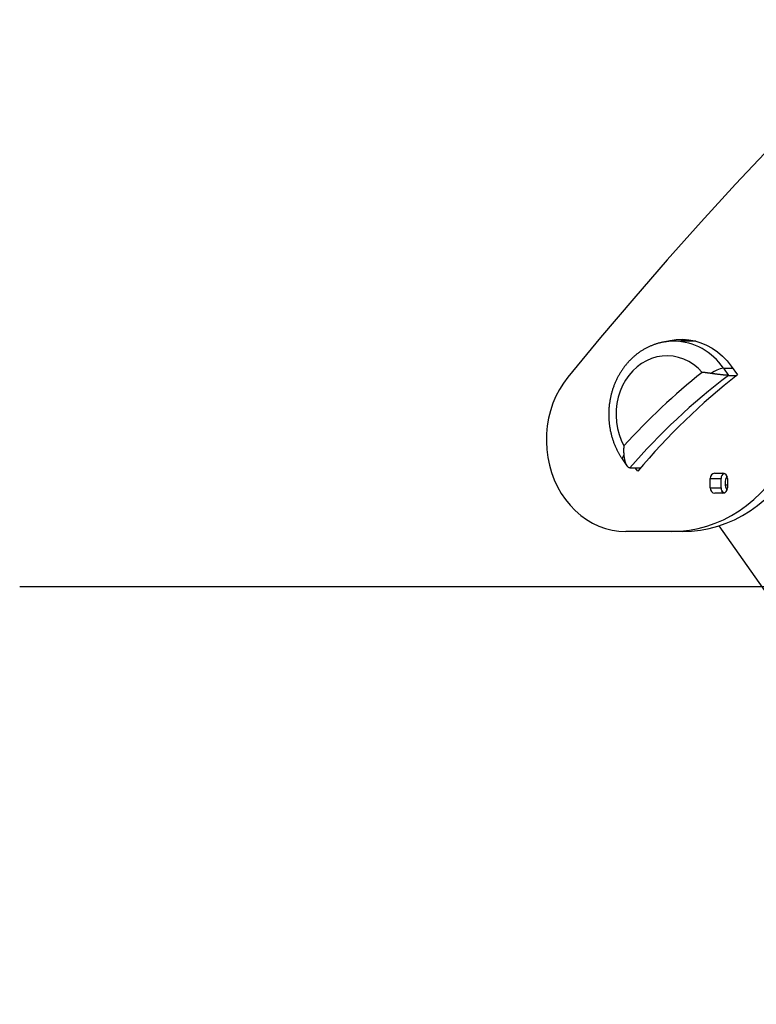
# Model space of a CAD drawing. Extents: x -10 to 8049, y 64 to 2371.
# Drawn here: x -10 to 392, y 274 to 811 of the extents above; entities that cross this region are included whole.
import ezdxf

# ---------------------------------------------------------------- set-up
doc = ezdxf.new("R2010")
doc.units = 0
doc.layers.add('LAYER01', color=7, linetype='Continuous')

msp = doc.modelspace()

# ---------------------------------------------------------------- linework, layer by layer
at = {"layer": 'LAYER01', "color": 7, "linetype": 'Continuous'}
for p, q in [((358.73, 635.96), (346.94, 635.96)), ((373.84, 621.16), (376.57, 617.28)), ((378.14, 622.32), (381.54, 617.64)), ((376.57, 617.28), (381.08, 617.28)), ((318.87, 571.2), (321.15, 567.96)), ((322.76, 566.88), (328.79, 566.88)), ((327.14, 564.93), (325.72, 566.88)), ((366.57, 555.91), (366.57, 560.91)), ((366.57, 560.91), (372.57, 560.91)), ((369.17, 563.91), (373.5, 563.91)), ((372.57, 555.91), (372.57, 560.91)), ((375.88, 562.12), (375.71, 562.12)), ((376.1, 560.91), (376.1, 555.91)), ((366.57, 555.91), (372.57, 555.91)), ((376.1, 557.33), (374.78, 557.33)), ((373.5, 552.91), (369.17, 552.91)), ((345.68, 532.05), (320.5, 532.05)), ((351.68, 532.05), (345.68, 532.05)), ((371.37, 535.15), (554.84, 274))]:
    msp.add_line(p, q, dxfattribs=at)
at = {"layer": 'LAYER01', "color": 8, "linetype": 'Continuous'}
msp.add_line((373.84, 621.16), (378.98, 621.16), dxfattribs=at)
at = {"layer": 'LAYER01'}
msp.add_line((-10.27, 502.05), (7990.17, 502.05), dxfattribs=at)
at = {"layer": 'LAYER01', "color": 7, "linetype": 'Continuous'}
for points in [[(708.93, 1010.29), (686.97, 994.55), (665.19, 978.5), (643.58, 962.13), (622.16, 945.45), (600.92, 928.45), (579.87, 911.14), (559.01, 893.53), (538.34, 875.61), (517.88, 857.38), (497.62, 838.86), (477.56, 820.05), (457.71, 800.94), (438.07, 781.54), (418.65, 761.86), (399.44, 741.89), (380.46, 721.64), (361.7, 701.12), (343.17, 680.32), (324.87, 659.26), (306.8, 637.92), (288.97, 616.32)], [(347, 635.92), (346.73, 635.93), (346.46, 635.93), (346.19, 635.93), (345.91, 635.93), (345.63, 635.93), (345.35, 635.92), (345.05, 635.91), (344.76, 635.9), (344.45, 635.88), (344.14, 635.86), (343.82, 635.83), (343.49, 635.79), (343.15, 635.75), (342.81, 635.7), (342.46, 635.65), (342.1, 635.6), (341.74, 635.54), (341.37, 635.47), (340.99, 635.4), (340.61, 635.33), (340.22, 635.25), (339.84, 635.17), (339.45, 635.08), (339.06, 634.98), (338.68, 634.88), (338.29, 634.78), (337.91, 634.67), (337.52, 634.55), (337.14, 634.43), (336.76, 634.31), (336.38, 634.18), (336, 634.05), (335.63, 633.91), (335.25, 633.77), (334.88, 633.62), (334.5, 633.47), (334.13, 633.31), (333.76, 633.15), (333.4, 632.99), (333.03, 632.82), (332.67, 632.64), (332.3, 632.46), (331.94, 632.28), (331.58, 632.09), (331.23, 631.9), (330.87, 631.7), (330.52, 631.5), (330.17, 631.29), (329.82, 631.08), (329.47, 630.87), (329.13, 630.65), (328.79, 630.43), (328.45, 630.2), (328.11, 629.97), (327.77, 629.73), (327.44, 629.49), (327.11, 629.25), (326.78, 629), (326.45, 628.75), (326.13, 628.49), (325.81, 628.23), (325.49, 627.97), (325.17, 627.7), (324.86, 627.42), (324.55, 627.15), (324.24, 626.87), (323.94, 626.58), (323.64, 626.3), (323.34, 626), (323.04, 625.71), (322.75, 625.41), (322.46, 625.11), (322.17, 624.8), (321.88, 624.49), (321.6, 624.18), (321.32, 623.86), (321.05, 623.54), (320.78, 623.22), (320.51, 622.89), (320.24, 622.56), (319.98, 622.22), (319.72, 621.89), (319.47, 621.55), (319.21, 621.2), (318.96, 620.85), (318.72, 620.5), (318.48, 620.15), (318.24, 619.79), (318, 619.44), (317.77, 619.07), (317.54, 618.71), (317.32, 618.34), (317.1, 617.97), (316.88, 617.6), (316.67, 617.22), (316.46, 616.84), (316.26, 616.46), (316.05, 616.07), (315.86, 615.69), (315.66, 615.3), (315.47, 614.91), (315.29, 614.51), (315.1, 614.12), (314.93, 613.72), (314.75, 613.32), (314.58, 612.91), (314.41, 612.51), (314.25, 612.1), (314.09, 611.69), (313.94, 611.28), (313.79, 610.86), (313.64, 610.45), (313.5, 610.03), (313.36, 609.61), (313.23, 609.19), (313.1, 608.77), (312.97, 608.35), (312.85, 607.92), (312.74, 607.49), (312.62, 607.06), (312.52, 606.63), (312.41, 606.2), (312.31, 605.77), (312.22, 605.34), (312.13, 604.9), (312.04, 604.47), (311.96, 604.03), (311.88, 603.59), (311.81, 603.15), (311.74, 602.71), (311.67, 602.27), (311.61, 601.83), (311.55, 601.38), (311.5, 600.94), (311.46, 600.5), (311.41, 600.05), (311.37, 599.61), (311.34, 599.16), (311.31, 598.71), (311.28, 598.27), (311.26, 597.82), (311.25, 597.37), (311.24, 596.93), (311.23, 596.48), (311.23, 596.03), (311.23, 595.58), (311.23, 595.14), (311.24, 594.69), (311.26, 594.24), (311.28, 593.79), (311.3, 593.35), (311.33, 592.9), (311.36, 592.45), (311.4, 592.01), (311.44, 591.56), (311.49, 591.12), (311.54, 590.67), (311.59, 590.23), (311.65, 589.79), (311.72, 589.34), (311.78, 588.9), (311.86, 588.46), (311.93, 588.02), (312.02, 587.58), (312.1, 587.14), (312.19, 586.71), (312.29, 586.27), (312.39, 585.84), (312.49, 585.4), (312.6, 584.97), (312.71, 584.54), (312.82, 584.11), (312.94, 583.68), (313.07, 583.26), (313.2, 582.83), (313.33, 582.41), (313.47, 581.99), (313.61, 581.57), (313.76, 581.15), (313.91, 580.73), (314.06, 580.32), (314.22, 579.91), (314.38, 579.5), (314.55, 579.09), (314.72, 578.68), (314.9, 578.28), (315.07, 577.88), (315.25, 577.49), (315.44, 577.1), (315.62, 576.71), (315.8, 576.34), (315.99, 575.97), (316.17, 575.61), (316.36, 575.27), (316.54, 574.92), (316.73, 574.59), (316.91, 574.27), (317.09, 573.96), (317.28, 573.65), (317.46, 573.36), (317.64, 573.07), (317.82, 572.79), (317.99, 572.51), (318.17, 572.25), (318.35, 571.98), (318.52, 571.72), (318.7, 571.46), (318.87, 571.2)], [(341.96, 635.63), (344.77, 636.34), (348.12, 636.83), (351.5, 636.96), (354.87, 636.71), (358.21, 636.09), (361.48, 635.11), (364.66, 633.78), (367.71, 632.1), (370.61, 630.1), (373.33, 627.79), (375.85, 625.18), (378.14, 622.32)], [(349.14, 635.96), (350.77, 636.34), (353.94, 636.82)], [(362.26, 618.91), (360.01, 621.17), (357.57, 623.14), (354.95, 624.8), (352.2, 626.12), (349.34, 627.1), (346.41, 627.71), (343.44, 627.96), (340.46, 627.83), (337.51, 627.34), (334.62, 626.49), (331.83, 625.28), (329.17, 623.73), (326.66, 621.86), (324.35, 619.69), (322.25, 617.25), (320.39, 614.56), (318.79, 611.66), (317.47, 608.57), (316.44, 605.34), (315.72, 602), (315.32, 598.59), (315.23, 595.15), (315.47, 591.72), (316.03, 588.33), (316.89, 585.04), (318.06, 581.87), (319.51, 578.87)], [(367.17, 618.3), (366.85, 618.34), (366.54, 618.39), (366.23, 618.43), (365.92, 618.47), (365.62, 618.51), (365.33, 618.55), (365.06, 618.59), (364.79, 618.62), (364.54, 618.66), (364.3, 618.69), (364.08, 618.71), (363.87, 618.74), (363.68, 618.76), (363.5, 618.78), (363.33, 618.8), (363.18, 618.81), (363.03, 618.83), (362.9, 618.84), (362.78, 618.86), (362.67, 618.87), (362.56, 618.88), (362.45, 618.89), (362.35, 618.9), (362.26, 618.91)], [(376.57, 617.28), (376.44, 617.28), (376.32, 617.29), (376.19, 617.29), (376.06, 617.29), (375.92, 617.3), (375.77, 617.31), (375.61, 617.32), (375.44, 617.33), (375.26, 617.34), (375.07, 617.35), (374.86, 617.37), (374.64, 617.39), (374.41, 617.41), (374.16, 617.43), (373.9, 617.45), (373.62, 617.48), (373.33, 617.51), (373.03, 617.54), (372.72, 617.58), (372.4, 617.61), (372.08, 617.65), (371.75, 617.69), (371.43, 617.72), (371.11, 617.76), (370.8, 617.8), (370.49, 617.84), (370.2, 617.88), (369.91, 617.92), (369.63, 617.95), (369.36, 617.99), (369.1, 618.02), (368.85, 618.06), (368.61, 618.09), (368.39, 618.12), (368.17, 618.15), (367.96, 618.18), (367.76, 618.21), (367.56, 618.24), (367.36, 618.27), (367.17, 618.3)], [(288.97, 616.32), (286.53, 613.06), (284.34, 609.58), (282.43, 605.88), (280.79, 602.01), (279.45, 597.99), (278.42, 593.86), (277.69, 589.63), (277.29, 585.35), (277.2, 581.05), (277.44, 576.75), (277.99, 572.49), (278.86, 568.3), (280.04, 564.22), (281.52, 560.26), (283.29, 556.47), (285.33, 552.87), (287.64, 549.49), (290.19, 546.34), (292.96, 543.46), (295.94, 540.87), (299.1, 538.58), (302.42, 536.62), (305.87, 534.99), (309.43, 533.71), (313.07, 532.79), (316.77, 532.24), (320.5, 532.05)], [(345.68, 532.05), (350.48, 532.23), (355.27, 532.78), (360.01, 533.68), (364.69, 534.94), (369.29, 536.54), (373.79, 538.49), (378.17, 540.78), (382.41, 543.39), (386.5, 546.31), (390.41, 549.54), (394.13, 553.05), (397.64, 556.84), (400.93, 560.88), (403.99, 565.17), (406.8, 569.67), (409.34, 574.38), (411.62, 579.26), (413.61, 584.31)], [(351.68, 532.05), (356.48, 532.23), (361.27, 532.78), (366.01, 533.68), (370.69, 534.94), (375.29, 536.54), (379.79, 538.49), (384.17, 540.78), (388.41, 543.39), (392.5, 546.31), (396.41, 549.54), (400.13, 553.05), (403.64, 556.84), (406.93, 560.88), (409.99, 565.17), (412.8, 569.67), (415.34, 574.38), (417.62, 579.26), (419.61, 584.31)], [(319.51, 578.87), (319.5, 578.76), (319.49, 578.65), (319.48, 578.53), (319.46, 578.41), (319.45, 578.28), (319.44, 578.14), (319.43, 578), (319.41, 577.84), (319.4, 577.66), (319.39, 577.48), (319.37, 577.28), (319.36, 577.06), (319.36, 576.84), (319.35, 576.6), (319.35, 576.34), (319.35, 576.08), (319.36, 575.8), (319.37, 575.51), (319.38, 575.21), (319.4, 574.9), (319.42, 574.59), (319.44, 574.27), (319.46, 573.95), (319.49, 573.63)], [(319.49, 573.63), (319.54, 573.25), (319.6, 572.87), (319.66, 572.5), (319.72, 572.13), (319.78, 571.76), (319.85, 571.41), (319.92, 571.06), (320, 570.73), (320.08, 570.41), (320.17, 570.11), (320.26, 569.82), (320.36, 569.54), (320.47, 569.28), (320.57, 569.03), (320.68, 568.79), (320.79, 568.57), (320.91, 568.36), (321.02, 568.16), (321.14, 567.98), (321.26, 567.81), (321.38, 567.66), (321.5, 567.52), (321.62, 567.4), (321.75, 567.3), (321.87, 567.21), (322, 567.14), (322.13, 567.07), (322.25, 567.02), (322.38, 566.98), (322.51, 566.94), (322.64, 566.91), (322.76, 566.88)], [(372.99, 562.55), (373.54, 563.21), (374.19, 563.8)], [(374.19, 553.02), (373.4, 553.76), (372.99, 554.28)]]:
    msp.add_lwpolyline(points, dxfattribs=at)
at = {"layer": 'LAYER01', "color": 8, "linetype": 'Continuous'}
msp.add_lwpolyline([(318.87, 571.2), (318.87, 571.21), (318.73, 571.54), (318.73, 571.96), (318.85, 572.45), (319.11, 573.01), (319.49, 573.63)], dxfattribs=at)
msp.add_arc((346.27, 602.91), 33.06, 33.515, 88.7447, dxfattribs=at)
at = {"layer": 'LAYER01', "color": 7, "linetype": 'Continuous'}
for centre, radius, start, end in [((592.16, 330.65), 368.72, 128.5741, 137.6848), ((375.92, 607.13), 14.18, 98.4335, 128.0894), ((595.51, 329.63), 361.49, 127.2768, 138.9821), ((605.67, 331.88), 363.17, 128.1093, 140.0813), ((369.39, 561.1), 2.82, 94.402, 183.8113), ((375.51, 561.05), 2.94, 113.5488, 182.8011), ((373.28, 561.1), 2.82, 356.189, 85.5974), ((381.95, 558.41), 7.26, 147.7844, 212.2156), ((369.39, 555.72), 2.82, 176.1887, 265.598), ((375.57, 555.81), 3, 178.0064, 245.6437), ((373.28, 555.72), 2.82, 274.4026, 3.811)]:
    msp.add_arc(centre, radius, start, end, dxfattribs=at)

doc.saveas('drawing.dxf')
